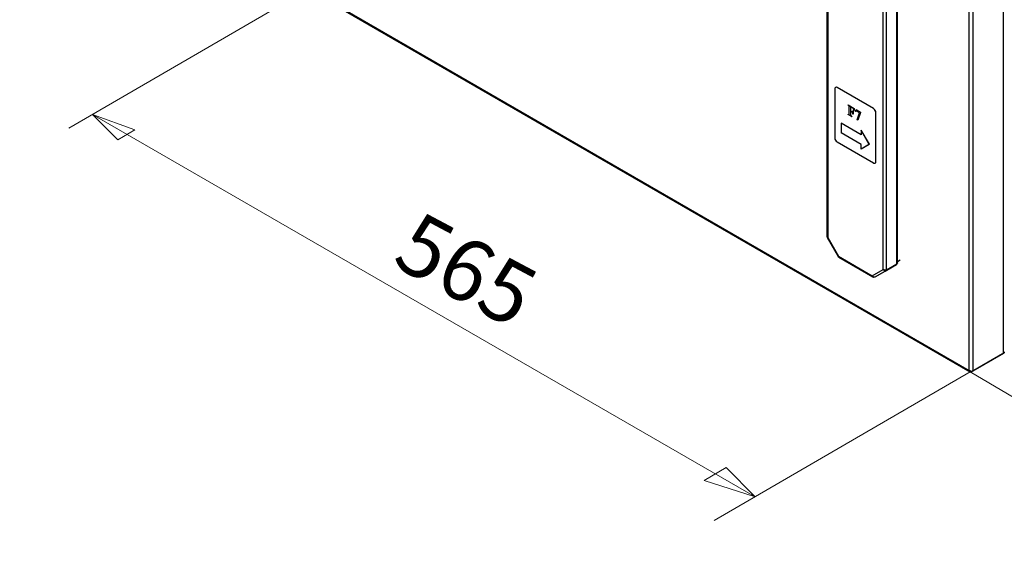
# Model space of a CAD drawing. Units: millimetres. Extents: x 55 to 376, y 70 to 262.
# Drawn here: x 269 to 329, y 145 to 178 of the extents above; entities that cross this region are included whole.
import ezdxf

# ---------------------------------------------------------------- set-up
doc = ezdxf.new("R2010")
doc.units = ezdxf.units.MM
doc.styles.add('SLDTEXTSTYLE0', font='TXT', dxfattribs={"width": 0.605})

msp = doc.modelspace()

# ---------------------------------------------------------------- linework, layer by layer
at = {"color": 7, "linetype": 'Continuous', "lineweight": 25}
for p, q in [((328.54, 157.614), (328.54, 221.815)), ((326.475, 156.586), (326.475, 220.694)), ((326.679, 220.74), (326.679, 156.539)), ((322.112, 162.991), (322.112, 180.033)), ((322.155, 163.061), (322.155, 180.059)), ((286.798, 179.491), (326.475, 156.586)), ((286.808, 179.436), (326.525, 156.508)), ((321.292, 162.652), (321.292, 179.618)), ((321.496, 162.635), (321.496, 179.677)), ((317.918, 179.085), (317.918, 164.626)), ((318.382, 173.503), (318.382, 170.563)), ((318.43, 173.598), (318.423, 173.594)), ((318.523, 173.584), (318.53, 173.588)), ((320.715, 172.319), (318.523, 173.584)), ((320.722, 172.323), (318.53, 173.588)), ((319.192, 172.537), (319.199, 172.541)), ((319.192, 172.521), (319.192, 172.537)), ((319.192, 172.537), (319.549, 172.33)), ((319.209, 172.511), (319.192, 172.521)), ((319.199, 172.541), (319.557, 172.335)), ((319.261, 172.029), (319.261, 172.394)), ((319.33, 172.434), (319.33, 172.188)), ((319.439, 172.37), (319.33, 172.434)), ((319.337, 172.43), (319.337, 172.192)), ((319.549, 172.33), (319.557, 172.335)), ((319.549, 172.33), (319.556, 172.199)), ((319.557, 172.335), (319.563, 172.204)), ((320.715, 172.319), (320.722, 172.323)), ((319.192, 171.981), (319.199, 171.985)), ((319.192, 171.965), (319.192, 171.981)), ((319.192, 171.981), (319.209, 171.971)), ((319.398, 171.846), (319.192, 171.965)), ((319.199, 171.985), (319.216, 171.975)), ((319.209, 171.971), (319.216, 171.975)), ((319.216, 171.975), (319.243, 171.966)), ((319.33, 172.188), (319.337, 172.192)), ((319.33, 172.188), (319.419, 172.136)), ((319.419, 172.112), (319.33, 172.164)), ((319.33, 172.164), (319.33, 171.989)), ((319.33, 171.989), (319.337, 171.993)), ((319.334, 171.928), (319.341, 171.932)), ((319.337, 172.192), (319.426, 172.14)), ((319.337, 172.16), (319.337, 171.993)), ((319.349, 171.901), (319.356, 171.905)), ((319.381, 171.872), (319.388, 171.876)), ((319.381, 171.872), (319.398, 171.862)), ((319.388, 171.876), (319.405, 171.866)), ((319.398, 171.862), (319.405, 171.866)), ((319.398, 171.862), (319.398, 171.846)), ((319.398, 171.846), (319.405, 171.85)), ((319.405, 171.866), (319.405, 171.85)), ((319.419, 172.136), (319.426, 172.14)), ((319.481, 172.18), (319.488, 172.184)), ((319.481, 172.18), (319.495, 172.172)), ((319.495, 171.989), (319.481, 171.997)), ((319.488, 172.184), (319.502, 172.176)), ((319.495, 172.172), (319.502, 172.176)), ((319.495, 172.172), (319.495, 171.989)), ((319.495, 171.989), (319.502, 171.993)), ((319.502, 172.176), (319.502, 171.993)), ((319.556, 172.199), (319.543, 172.207)), ((319.556, 172.199), (319.563, 172.204)), ((319.625, 172.149), (319.673, 172.259)), ((319.635, 172.139), (319.625, 172.149)), ((319.635, 172.139), (319.643, 172.143)), ((319.673, 172.259), (319.68, 172.263)), ((319.673, 172.259), (319.931, 172.11)), ((319.68, 172.263), (319.938, 172.114)), ((319.726, 171.649), (319.873, 172.072)), ((319.873, 172.072), (319.74, 172.149)), ((319.931, 172.092), (319.769, 171.624)), ((319.938, 172.096), (319.777, 171.628)), ((319.931, 172.11), (319.938, 172.114)), ((319.931, 172.11), (319.931, 172.092)), ((319.931, 172.092), (319.938, 172.096)), ((319.938, 172.114), (319.938, 172.096)), ((320.857, 172.074), (320.864, 172.078)), ((320.857, 169.134), (320.857, 172.074)), ((320.864, 169.139), (320.864, 172.078)), ((318.764, 171.437), (318.771, 171.441)), ((318.764, 171.437), (318.764, 170.865)), ((319.966, 170.743), (318.764, 171.437)), ((319.966, 170.751), (318.771, 171.441)), ((319.769, 171.624), (319.726, 171.649)), ((319.769, 171.624), (319.777, 171.628)), ((319.966, 170.171), (318.764, 170.865)), ((319.966, 171.029), (319.973, 171.033)), ((320.461, 170.171), (319.966, 171.029)), ((319.966, 171.029), (319.966, 170.743)), ((320.468, 170.175), (319.973, 171.033)), ((318.523, 170.318), (320.715, 169.053)), ((320.461, 170.171), (319.966, 169.886)), ((319.966, 169.886), (319.966, 170.171)), ((320.468, 170.175), (319.973, 169.89)), ((320.461, 170.171), (320.468, 170.175)), ((319.966, 169.886), (319.973, 169.89)), ((320.815, 169.043), (320.822, 169.047)), ((320.857, 169.134), (320.864, 169.139)), ((317.933, 164.57), (318.589, 163.434)), ((317.96, 164.576), (318.608, 163.454)), ((318.608, 163.454), (320.645, 162.279)), ((318.63, 163.393), (320.682, 162.208)), ((321.425, 162.563), (322.093, 162.949)), ((321.476, 162.593), (322.093, 162.949)), ((321.496, 162.635), (322.112, 162.991)), ((322.079, 162.972), (322.093, 162.949)), ((322.155, 163.131), (322.32, 163.227)), ((320.645, 162.279), (321.292, 162.652)), ((320.808, 162.207), (321.476, 162.593)), ((320.808, 162.207), (321.425, 162.563)), ((321.476, 162.593), (321.458, 162.624)), ((328.478, 157.578), (326.617, 156.504)), ((328.54, 157.614), (326.679, 156.539)), ((328.478, 157.578), (328.478, 157.578)), ((326.617, 156.504), (326.617, 156.534))]:
    msp.add_line(p, q, dxfattribs=at)
at = {"color": 7, "linetype": 'Continuous', "lineweight": 18}
for p, q in [((326.525, 156.508), (269.375, 189.449)), ((286.757, 179.521), (272.334, 171.138)), ((273.755, 171.964), (313.602, 148.997)), ((273.755, 171.964), (275.273, 170.446)), ((276.298, 171.041), (273.755, 171.964)), ((275.273, 170.446), (276.298, 171.041)), ((326.525, 156.508), (311.132, 147.561)), ((326.525, 156.508), (345.966, 144.999)), ((311.865, 150.746), (310.527, 149.969)), ((313.602, 148.997), (311.865, 150.746)), ((310.527, 149.969), (313.602, 148.997))]:
    msp.add_line(p, q, dxfattribs=at)
at = {"color": 8, "linetype": 'Continuous', "lineweight": 25}
msp.add_line((317.96, 179.055), (317.96, 164.576), dxfattribs=at)
at = {"color": 7, "linetype": 'Continuous', "lineweight": 25}
for centre, radius, start, end in [((318.468, 173.517), 0.0873, 50.79671, 189.21404), ((318.472, 173.507), 0.101, 54.38242, 114.30712), ((320.549, 172.06), 0.307, 2.60548, 57.39452), ((320.557, 172.064), 0.307, 2.60548, 57.39452), ((318.689, 170.577), 0.307, 182.60548, 237.39452), ((320.77, 169.12), 0.0873, 230.79671, 9.21404), ((320.766, 169.128), 0.0986, 305.01333, 6.29885)]:
    msp.add_arc(centre, radius, start, end, dxfattribs=at)
for points, knots in [([(319.242, 172.482), (319.236, 172.489), (319.226, 172.5), (319.214, 172.508), (319.209, 172.511)], [0, 0, 0, 0, 0.559858, 1, 1, 1, 1]), ([(319.256, 172.455), (319.254, 172.46), (319.251, 172.47), (319.244, 172.478), (319.242, 172.482)], [0, 0, 0, 0, 0.558881, 1, 1, 1, 1]), ([(319.261, 172.394), (319.261, 172.405), (319.261, 172.425), (319.258, 172.446), (319.256, 172.455)], [0, 0, 0, 0, 0.560588, 1, 1, 1, 1]), ([(319.543, 172.207), (319.54, 172.225), (319.534, 172.261), (319.511, 172.317), (319.473, 172.35), (319.451, 172.363), (319.439, 172.37)], [0, 0, 0, 0, 0.281728, 0.558749, 0.778588, 1, 1, 1, 1]), ([(319.209, 171.971), (319.218, 171.966), (319.235, 171.958), (319.247, 171.964), (319.252, 171.967)], [0, 0, 0, 0, 0.560714, 1, 1, 1, 1]), ([(319.252, 171.967), (319.255, 171.978), (319.261, 171.996), (319.261, 172.019), (319.261, 172.029)], [0, 0, 0, 0, 0.5577313, 1, 1, 1, 1]), ([(319.33, 171.989), (319.329, 171.978), (319.329, 171.958), (319.333, 171.937), (319.334, 171.928)], [0, 0, 0, 0, 0.560599, 1, 1, 1, 1]), ([(319.334, 171.928), (319.336, 171.922), (319.34, 171.913), (319.346, 171.905), (319.349, 171.901)], [0, 0, 0, 0, 0.558682, 1, 1, 1, 1]), ([(319.337, 171.993), (319.337, 171.982), (319.336, 171.962), (319.34, 171.941), (319.341, 171.932)], [0, 0, 0, 0, 0.560599, 1, 1, 1, 1]), ([(319.341, 171.932), (319.343, 171.927), (319.347, 171.917), (319.353, 171.909), (319.356, 171.905)], [0, 0, 0, 0, 0.558682, 1, 1, 1, 1]), ([(319.349, 171.901), (319.355, 171.894), (319.365, 171.883), (319.376, 171.875), (319.381, 171.872)], [0, 0, 0, 0, 0.559941, 1, 1, 1, 1]), ([(319.356, 171.905), (319.362, 171.898), (319.372, 171.887), (319.383, 171.879), (319.388, 171.876)], [0, 0, 0, 0, 0.559941, 1, 1, 1, 1]), ([(319.419, 172.136), (319.429, 172.131), (319.449, 172.12), (319.475, 172.136), (319.479, 172.163), (319.481, 172.18)], [0, 0, 0, 0, 0.2809236, 0.5585007, 1, 1, 1, 1]), ([(319.481, 171.997), (319.481, 172.009), (319.48, 172.032), (319.467, 172.07), (319.443, 172.098), (319.427, 172.107), (319.419, 172.112)], [0, 0, 0, 0, 0.2815844, 0.5595832, 0.7787121, 1, 1, 1, 1]), ([(319.426, 172.14), (319.437, 172.133), (319.448, 172.126), (319.456, 172.13), (319.457, 172.13)], [0, 0, 0, 0, 0.9013414, 1, 1, 1, 1]), ([(319.683, 172.17), (319.672, 172.168), (319.653, 172.163), (319.641, 172.146), (319.635, 172.139)], [0, 0, 0, 0, 0.559241, 1, 1, 1, 1]), ([(319.668, 172.166), (319.665, 172.165), (319.654, 172.162), (319.647, 172.151), (319.643, 172.143)], [0, 0, 0, 0, 0.246348, 1, 1, 1, 1]), ([(319.74, 172.149), (319.729, 172.155), (319.71, 172.166), (319.691, 172.169), (319.683, 172.17)], [0, 0, 0, 0, 0.560968, 1, 1, 1, 1]), ([(317.947, 164.586), (317.941, 164.581), (317.93, 164.57), (317.934, 164.567), (317.952, 164.573), (317.96, 164.576)], [0, 0, 0, 0, 0.304309, 0.652154, 1, 1, 1, 1]), ([(318.608, 163.454), (318.601, 163.448), (318.587, 163.436), (318.588, 163.431), (318.603, 163.436), (318.609, 163.438)], [0, 0, 0, 0, 0.347889, 0.695777, 1, 1, 1, 1]), ([(318.63, 163.393), (318.63, 163.393), (318.62, 163.394), (318.609, 163.415), (318.608, 163.441), (318.608, 163.454)], [0, 0, 0, 0, 0.000102, 0.500051, 1, 1, 1, 1]), ([(322.093, 162.949), (322.105, 162.957), (322.125, 162.973), (322.132, 163.002), (322.135, 163.014)], [0, 0, 0, 0, 0.553502, 1, 1, 1, 1]), ([(320.645, 162.279), (320.647, 162.263), (320.653, 162.233), (320.68, 162.206), (320.708, 162.196), (320.726, 162.202), (320.729, 162.203)], [0, 0, 0, 0, 0.307524, 0.615047, 0.922571, 1, 1, 1, 1]), ([(328.581, 157.699), (328.58, 157.688), (328.579, 157.664), (328.562, 157.635), (328.545, 157.619), (328.54, 157.614)], [0, 0, 0, 0, 0.339561, 0.785545, 1, 1, 1, 1])]:
    msp.add_open_spline(points, degree=3, knots=knots, dxfattribs=at)
for points in [[(317.96, 164.576), (317.948, 164.583), (317.924, 164.597), (317.92, 164.617), (317.918, 164.626)], [(322.155, 163.061), (322.153, 163.048), (322.149, 163.022), (322.124, 163.002), (322.112, 162.991)], [(320.808, 162.207), (320.794, 162.201), (320.767, 162.191), (320.72, 162.202), (320.675, 162.231), (320.655, 162.263), (320.645, 162.279)], [(321.496, 162.635), (321.481, 162.63), (321.451, 162.619), (321.394, 162.618), (321.337, 162.628), (321.307, 162.644), (321.292, 162.652)], [(321.292, 162.652), (321.304, 162.638), (321.328, 162.608), (321.378, 162.582), (321.431, 162.574), (321.461, 162.586), (321.476, 162.593)], [(326.679, 156.539), (326.664, 156.536), (326.634, 156.53), (326.577, 156.536), (326.52, 156.554), (326.49, 156.575), (326.475, 156.586)], [(326.475, 156.586), (326.48, 156.569), (326.49, 156.536), (326.523, 156.505), (326.567, 156.492), (326.601, 156.5), (326.617, 156.504)]]:
    msp.add_open_spline(points, degree=3, dxfattribs=at)

# ---------------------------------------------------------------- texts
at = {"color": 7, "linetype": 'Continuous', "lineweight": 0, "insert": (293.388, 166.256), "char_height": 3.7042, "attachment_point": 1, "rotation": 332, "style": 'SLDTEXTSTYLE0'}
msp.add_mtext('565', dxfattribs=at)

doc.saveas('drawing.dxf')
